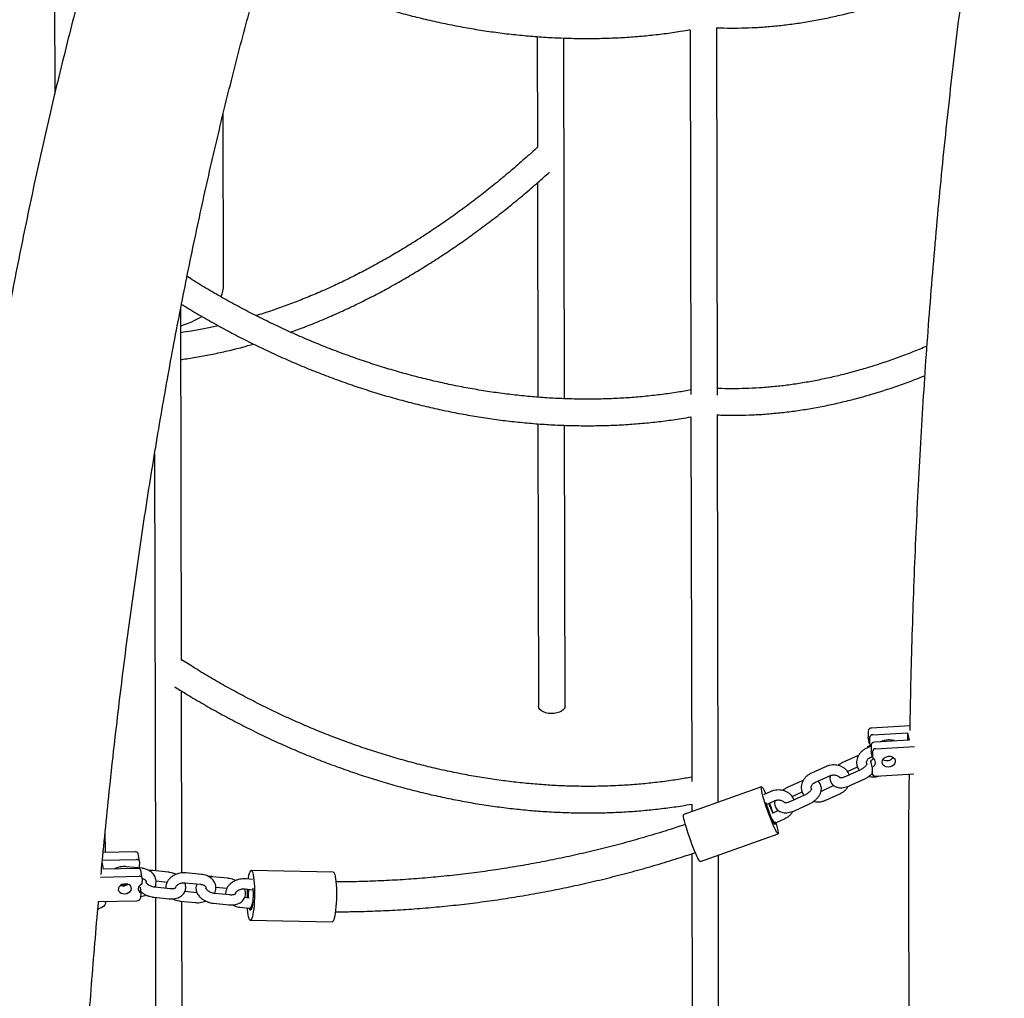
# Model space of a CAD drawing. Extents: x 0 to 2100, y 0 to 2970.
# Drawn here: x 1440 to 1510, y 666 to 735 of the extents above; entities that cross this region are included whole.
import ezdxf

# ---------------------------------------------------------------- set-up
doc = ezdxf.new("R2010")
doc.units = 0
doc.header["$LTSCALE"] = 100
doc.layers.get('0').update_dxf_attribs({"linetype": 'CONTINUOUS'})

msp = doc.modelspace()

# ---------------------------------------------------------------- linework, layer by layer
at = {"color": 7, "linetype": 'CONTINUOUS'}
for p, q in [((1442.24, 745.801), (1442.27, 730.002)), ((1487.354, 734.522), (1487.404, 708.648)), ((1489.286, 708.586), (1489.236, 734.685)), ((1476.497, 734.033), (1476.512, 726.163)), ((1478.428, 708.343), (1478.379, 733.926)), ((1454.248, 716.396), (1454.225, 728.592)), ((1476.517, 723.659), (1476.546, 708.455)), ((1451.259, 689.784), (1451.211, 714.796)), ((1487.407, 707.056), (1487.456, 681.182)), ((1489.341, 679.72), (1489.289, 707.218)), ((1476.549, 706.567), (1476.587, 686.531)), ((1478.47, 686.534), (1478.432, 706.46)), ((1449.348, 704.428), (1449.405, 674.857)), ((1451.287, 674.712), (1451.263, 687.609)), ((1499.983, 684.774), (1499.976, 684.335)), ((1502.933, 685.131), (1500.22, 684.981)), ((1500.315, 684.514), (1502.769, 684.651)), ((1502.769, 684.651), (1502.761, 684.111)), ((1502.769, 684.651), (1502.878, 684.118)), ((1500.072, 683.869), (1499.976, 684.335)), ((1500.079, 684.308), (1500.072, 683.869)), ((1502.878, 684.118), (1500.424, 683.981)), ((1500.884, 684.014), (1500.865, 684.006)), ((1500.186, 683.699), (1499.876, 683.559)), ((1499.966, 683.665), (1499.964, 683.599)), ((1499.978, 683.605), (1499.966, 683.665)), ((1500.188, 683.775), (1500.181, 683.336)), ((1500.276, 682.87), (1500.181, 683.336)), ((1500.283, 683.309), (1500.276, 682.87)), ((1500.52, 683.515), (1503.255, 683.667)), ((1499.176, 682.989), (1498.168, 682.533)), ((1499.293, 683.036), (1499.176, 682.989)), ((1500.166, 682.916), (1500.258, 682.957)), ((1500.17, 682.666), (1500.168, 682.522)), ((1500.265, 682.2), (1500.17, 682.666)), ((1496.958, 682.24), (1495.95, 681.785)), ((1499.395, 681.996), (1498.387, 681.541)), ((1498.508, 681.913), (1499.214, 682.231)), ((1500.229, 681.885), (1500.261, 681.726)), ((1500.265, 682.2), (1500.258, 681.761)), ((1495.25, 681.215), (1494.242, 680.76)), ((1495.368, 681.262), (1495.25, 681.215)), ((1496.24, 681.142), (1497.248, 681.597)), ((1498.678, 680.898), (1499.686, 681.353)), ((1500.489, 681.58), (1503.224, 681.732)), ((1492.413, 680.812), (1486.893, 678.849)), ((1493.032, 680.467), (1492.557, 680.252)), ((1494.583, 680.139), (1495.288, 680.458)), ((1496.68, 680.515), (1496.637, 680.498)), ((1497.535, 680.902), (1496.68, 680.515)), ((1492.765, 679.571), (1493.323, 679.823)), ((1495.47, 680.222), (1494.462, 679.767)), ((1496.971, 679.872), (1497.979, 680.328)), ((1487.459, 679.589), (1487.46, 679.051)), ((1493.609, 679.128), (1493.162, 678.926)), ((1494.752, 679.124), (1495.76, 679.579)), ((1493.368, 678.244), (1494.053, 678.554)), ((1445.855, 676.166), (1445.852, 677.727)), ((1493.29, 678.238), (1493.369, 678.27)), ((1488.075, 675.524), (1493.595, 677.486)), ((1445.644, 675.605), (1448.066, 675.658)), ((1447.978, 676.213), (1445.698, 676.163)), ((1448.282, 675.521), (1448.195, 676.076)), ((1487.465, 676.069), (1487.531, 641.484)), ((1489.414, 641.488), (1489.348, 675.976)), ((1445.715, 674.97), (1445.633, 675.493)), ((1448.166, 675.024), (1445.715, 674.97)), ((1448.446, 675.037), (1447.357, 675.149)), ((1448.185, 675.064), (1448.247, 675.096)), ((1448.283, 675.49), (1448.247, 675.096)), ((1448.471, 674.332), (1448.383, 674.887)), ((1450.307, 674.765), (1449.218, 674.876)), ((1462.02, 674.773), (1456.205, 674.877)), ((1445.523, 674.409), (1448.254, 674.469)), ((1448.472, 674.301), (1448.435, 673.907)), ((1452.687, 674.602), (1451.598, 674.714)), ((1454.547, 674.329), (1453.459, 674.441)), ((1456.295, 674.231), (1455.838, 674.278)), ((1447.311, 673.821), (1446.99, 673.854)), ((1447.112, 673.903), (1447.429, 673.91)), ((1448.318, 673.696), (1448.38, 673.305)), ((1450.455, 673.579), (1449.367, 673.691)), ((1449.407, 673.813), (1449.407, 673.687)), ((1449.451, 674.143), (1450.235, 674.062)), ((1451.526, 674.011), (1452.614, 673.9)), ((1453.691, 673.707), (1454.475, 673.627)), ((1455.766, 673.576), (1456.32, 673.519)), ((1502.84, 673.998), (1502.952, 615.142)), ((1448.38, 673.305), (1448.344, 672.911)), ((1449.295, 672.989), (1450.383, 672.877)), ((1449.408, 672.977), (1449.452, 650.083)), ((1452.316, 673.307), (1451.495, 673.391)), ((1454.696, 673.144), (1453.607, 673.256)), ((1456.058, 672.922), (1455.735, 672.955)), ((1445.364, 672.671), (1448.095, 672.732)), ((1445.862, 672.61), (1445.862, 672.682)), ((1451.155, 672.716), (1452.244, 672.604)), ((1451.334, 650.086), (1451.291, 672.702)), ((1453.535, 672.553), (1454.624, 672.442)), ((1455.396, 672.281), (1456.058, 672.213)), ((1456.111, 672.165), (1456.224, 672.157)), ((1456.142, 671.348), (1461.956, 671.244))]:
    msp.add_line(p, q, dxfattribs=at)
at = {"color": 7, "linetype": 'CONTINUOUS', "flags": 128}
for points in [[(1478.47, 686.534), (1478.466, 686.491), (1478.427, 686.38), (1478.347, 686.277), (1478.228, 686.186), (1478.076, 686.111), (1477.898, 686.055), (1477.704, 686.022), (1477.501, 686.013), (1477.299, 686.028), (1477.108, 686.067), (1476.937, 686.128), (1476.794, 686.207), (1476.684, 686.302), (1476.615, 686.407), (1476.587, 686.518), (1476.587, 686.531)], [(1500.072, 683.869), (1500.167, 683.813), (1500.189, 683.795)], [(1500.972, 682.574), (1500.994, 682.689), (1501.056, 682.796), (1501.152, 682.886), (1501.274, 682.95), (1501.41, 682.984), (1501.549, 682.983), (1501.678, 682.948), (1501.786, 682.882), (1501.863, 682.791), (1501.902, 682.683), (1501.9, 682.567), (1501.857, 682.455), (1501.777, 682.355), (1501.667, 682.277), (1501.537, 682.228), (1501.398, 682.212), (1501.262, 682.23), (1501.143, 682.281), (1501.049, 682.36), (1500.991, 682.461), (1500.972, 682.574)], [(1493.613, 677.529), (1493.601, 677.49), (1493.576, 677.49), (1493.537, 677.529), (1493.485, 677.606), (1493.423, 677.719), (1493.35, 677.866), (1493.269, 678.042), (1493.183, 678.245), (1493.091, 678.469), (1492.998, 678.708), (1492.905, 678.958), (1492.815, 679.213), (1492.729, 679.466), (1492.649, 679.711), (1492.577, 679.944), (1492.516, 680.158), (1492.466, 680.348), (1492.429, 680.51), (1492.405, 680.64), (1492.395, 680.735), (1492.4, 680.793), (1492.418, 680.813), (1492.451, 680.793), (1492.496, 680.735), (1492.553, 680.64), (1492.621, 680.51), (1492.698, 680.348), (1492.71, 680.321)], [(1493.37, 678.177), (1493.359, 678.151), (1493.333, 678.166), (1493.294, 678.221), (1493.243, 678.315), (1493.183, 678.442), (1493.115, 678.598), (1493.042, 678.777), (1492.968, 678.971), (1492.896, 679.173), (1492.828, 679.373), (1492.767, 679.564), (1492.724, 679.707)], [(1488.075, 675.524), (1488.055, 675.528), (1488.016, 675.567), (1487.965, 675.644), (1487.902, 675.757), (1487.83, 675.903), (1487.749, 676.08), (1487.662, 676.282), (1487.571, 676.506), (1487.478, 676.746), (1487.385, 676.996), (1487.294, 677.251), (1487.208, 677.504), (1487.128, 677.749), (1487.057, 677.982), (1486.996, 678.195), (1486.946, 678.385), (1486.908, 678.547), (1486.885, 678.678), (1486.875, 678.773), (1486.879, 678.831), (1486.893, 678.849)], [(1493.387, 678.324), (1493.387, 678.322), (1493.377, 678.277), (1493.35, 678.272), (1493.307, 678.306), (1493.25, 678.379), (1493.181, 678.488), (1493.103, 678.627), (1493.1, 678.632)], [(1493.366, 678.244), (1493.366, 678.243), (1493.37, 678.177)], [(1448.283, 675.49), (1448.282, 675.524), (1448.272, 675.556), (1448.253, 675.586), (1448.226, 675.611), (1448.193, 675.632), (1448.154, 675.647), (1448.111, 675.656), (1448.066, 675.658)], [(1455.993, 674.262), (1456.01, 674.37), (1456.044, 674.544), (1456.081, 674.685), (1456.12, 674.789), (1456.161, 674.853), (1456.202, 674.877), (1456.242, 674.86), (1456.28, 674.801), (1456.316, 674.703), (1456.349, 674.568), (1456.378, 674.398), (1456.402, 674.199), (1456.42, 673.974), (1456.433, 673.729), (1456.44, 673.469), (1456.44, 673.201), (1456.434, 672.931), (1456.422, 672.665), (1456.404, 672.41), (1456.381, 672.171), (1456.353, 671.954), (1456.321, 671.765), (1456.285, 671.607), (1456.247, 671.484), (1456.207, 671.4), (1456.166, 671.355), (1456.125, 671.352), (1456.086, 671.39), (1456.048, 671.469), (1456.014, 671.586), (1455.983, 671.739), (1455.957, 671.924), (1455.936, 672.137), (1455.929, 672.226)], [(1448.472, 674.301), (1448.47, 674.335), (1448.46, 674.367), (1448.441, 674.396), (1448.414, 674.422), (1448.381, 674.443), (1448.342, 674.458), (1448.299, 674.467), (1448.254, 674.469)], [(1462.02, 674.773), (1462.056, 674.755), (1462.095, 674.696), (1462.131, 674.598), (1462.164, 674.463), (1462.193, 674.294), (1462.216, 674.094), (1462.235, 673.869), (1462.248, 673.624), (1462.254, 673.364), (1462.255, 673.096), (1462.249, 672.826), (1462.237, 672.56), (1462.219, 672.305), (1462.196, 672.066), (1462.168, 671.85), (1462.136, 671.66), (1462.1, 671.502), (1462.062, 671.379), (1462.022, 671.295), (1461.981, 671.251), (1461.956, 671.244)], [(1447.708, 673.59), (1447.696, 673.692), (1447.644, 673.784), (1447.557, 673.858), (1447.441, 673.907), (1447.307, 673.927), (1447.168, 673.916), (1447.035, 673.876), (1446.92, 673.809), (1446.834, 673.721), (1446.784, 673.621), (1446.774, 673.518), (1446.806, 673.42), (1446.877, 673.336), (1446.98, 673.274), (1447.106, 673.239), (1447.244, 673.234), (1447.382, 673.26), (1447.507, 673.315), (1447.609, 673.393), (1447.677, 673.487), (1447.708, 673.59)], [(1448.435, 673.907), (1448.334, 673.849), (1448.253, 673.776), (1448.199, 673.691), (1448.174, 673.6), (1448.182, 673.511), (1448.221, 673.428), (1448.289, 673.358), (1448.38, 673.305)], [(1456.321, 673.633), (1456.328, 673.502), (1456.334, 673.296), (1456.332, 673.082), (1456.324, 672.87), (1456.31, 672.667), (1456.29, 672.483), (1456.266, 672.325), (1456.238, 672.199), (1456.207, 672.11), (1456.175, 672.062), (1456.142, 672.058), (1456.111, 672.096), (1456.083, 672.176), (1456.082, 672.179)], [(1445.862, 672.61), (1445.855, 672.547), (1445.809, 672.438), (1445.722, 672.336), (1445.597, 672.247), (1445.44, 672.175), (1445.334, 672.142)], [(1456.04, 672.257), (1456.062, 672.205), (1456.099, 672.168), (1456.139, 672.173), (1456.181, 672.222), (1456.224, 672.311), (1456.265, 672.438), (1456.303, 672.596), (1456.304, 672.602)]]:
    msp.add_lwpolyline(points, dxfattribs=at)
at = {"color": 7, "linetype": 'CONTINUOUS'}
for centre, radius, start, end in [((1452.296, 716.407), 1.953, 334.94369, 359.66391), ((1449.286, 719.877), 6.646, 286.86008, 300.99369), ((1500.217, 684.745), 0.235, 89.24517, 172.93076), ((1500.312, 684.279), 0.235, 89.24517, 172.93076), ((1500.421, 683.746), 0.235, 89.24517, 172.93076), ((1499.753, 684.084), 0.469, 296.93213, 327.02395), ((1500.517, 683.28), 0.235, 89.24517, 172.93076), ((1499.957, 683.084), 0.469, 296.93213, 327.02395), ((1500.141, 682.537), 0.36, 290.27508, 67.89306), ((1501.315, 683.206), 0.531, 237.45726, 325.65128), ((1500.457, 681.777), 0.199, 184.70111, 279.18256), ((1485.671, 676.194), 8.035, 20.06929, 25.43389), ((1474.935, 672.725), 19.335, 18.81107, 21.04537), ((1490.101, 677.174), 3.53, 5.77973, 18.30626), ((1448.009, 676.022), 0.194, 16.25329, 99.08746), ((1448.197, 674.833), 0.194, 16.25329, 99.08746), ((1447.112, 674.393), 0.606, 252.37199, 305.6112), ((1467.425, 672.91), 11.518, 176.76931, 179.86455), ((1461.554, 672.822), 5.576, 172.51021, 178.8921), ((1448.112, 672.971), 0.24, 265.92278, 345.41025)]:
    msp.add_arc(centre, radius, start, end, dxfattribs=at)
for points, knots in [([(1493.415, 816.579), (1493.025, 816.357), (1492.199, 815.887), (1490.953, 815.127), (1489.673, 814.307), (1488.404, 813.451), (1487.145, 812.559), (1485.897, 811.63), (1484.66, 810.665), (1483.435, 809.664), (1482.22, 808.627), (1481.017, 807.554), (1479.825, 806.445), (1478.645, 805.299), (1477.478, 804.119), (1476.322, 802.902), (1475.179, 801.65), (1474.048, 800.362), (1472.931, 799.039), (1471.826, 797.68), (1470.734, 796.287), (1469.656, 794.859), (1468.591, 793.396), (1467.539, 791.899), (1466.502, 790.368), (1465.478, 788.803), (1464.468, 787.204), (1463.473, 785.571), (1462.491, 783.906), (1461.524, 782.207), (1460.572, 780.475), (1459.634, 778.711), (1458.71, 776.914), (1457.801, 775.085), (1456.907, 773.224), (1456.027, 771.332), (1455.163, 769.408), (1454.313, 767.452), (1453.478, 765.466), (1452.659, 763.449), (1451.854, 761.401), (1451.064, 759.323), (1450.289, 757.215), (1449.53, 755.076), (1448.785, 752.908), (1448.056, 750.711), (1447.342, 748.484), (1446.643, 746.228), (1445.959, 743.943), (1445.291, 741.63), (1444.638, 739.288), (1444, 736.917), (1443.377, 734.519), (1442.77, 732.093), (1442.178, 729.639), (1441.602, 727.157), (1441.041, 724.649), (1440.495, 722.113), (1439.964, 719.551), (1439.45, 716.962), (1438.95, 714.347), (1438.466, 711.706), (1437.998, 709.038), (1437.545, 706.345), (1437.107, 703.627), (1436.685, 700.883), (1436.278, 698.114), (1435.887, 695.321), (1435.512, 692.503), (1435.152, 689.66), (1434.808, 686.794), (1434.479, 683.904), (1434.166, 680.99), (1433.869, 678.053), (1433.587, 675.092), (1433.32, 672.109), (1433.07, 669.103), (1432.835, 666.075), (1432.615, 663.024), (1432.412, 659.952), (1432.224, 656.858), (1432.051, 653.743), (1431.894, 650.606), (1431.753, 647.449), (1431.628, 644.271), (1431.518, 641.073), (1431.424, 637.855), (1431.345, 634.617), (1431.282, 631.359), (1431.235, 628.082), (1431.204, 624.786), (1431.187, 621.556), (1431.189, 619.415), (1431.19, 618.387)], [0, 0, 0, 0, 0.009534, 0.020155, 0.030797, 0.041461, 0.052147, 0.062857, 0.073591, 0.084348, 0.095129, 0.105934, 0.116761, 0.127612, 0.138484, 0.149377, 0.160291, 0.171224, 0.182175, 0.193143, 0.204128, 0.215127, 0.22614, 0.237166, 0.248203, 0.259251, 0.270309, 0.281374, 0.292448, 0.303528, 0.314613, 0.325704, 0.336799, 0.347897, 0.358998, 0.370101, 0.381206, 0.392312, 0.40342, 0.414527, 0.425634, 0.436741, 0.447848, 0.458953, 0.470058, 0.481161, 0.492262, 0.503362, 0.51446, 0.525556, 0.53665, 0.547743, 0.558833, 0.569921, 0.581007, 0.59209, 0.603172, 0.614251, 0.625328, 0.636403, 0.647476, 0.658547, 0.669615, 0.680681, 0.691745, 0.702807, 0.713867, 0.724925, 0.735981, 0.747035, 0.758088, 0.769138, 0.780186, 0.791233, 0.802278, 0.813321, 0.824362, 0.835402, 0.84644, 0.857477, 0.868512, 0.879546, 0.890578, 0.901609, 0.912638, 0.923666, 0.934693, 0.945718, 0.956742, 0.967765, 0.978787, 0.989807, 1, 1, 1, 1]), ([(1445.55, 674.598), (1445.578, 674.901), (1445.694, 676.166), (1445.913, 678.368), (1446.209, 681.205), (1446.52, 684.014), (1446.845, 686.799), (1447.185, 689.559), (1447.54, 692.292), (1447.91, 695), (1448.294, 697.682), (1448.692, 700.337), (1449.105, 702.965), (1449.532, 705.567), (1449.974, 708.141), (1450.429, 710.688), (1450.899, 713.207), (1451.383, 715.699), (1451.881, 718.162), (1452.393, 720.597), (1452.918, 723.003), (1453.458, 725.381), (1454.011, 727.729), (1454.578, 730.049), (1455.158, 732.339), (1455.752, 734.599), (1456.359, 736.829), (1456.979, 739.03), (1457.613, 741.2), (1458.259, 743.34), (1458.919, 745.449), (1459.591, 747.527), (1460.277, 749.575), (1460.974, 751.591), (1461.685, 753.576), (1462.407, 755.529), (1463.143, 757.451), (1463.89, 759.341), (1464.649, 761.199), (1465.421, 763.025), (1466.204, 764.819), (1466.999, 766.58), (1467.805, 768.309), (1468.623, 770.006), (1469.453, 771.67), (1470.294, 773.301), (1471.146, 774.899), (1472.008, 776.464), (1472.882, 777.996), (1473.767, 779.495), (1474.662, 780.961), (1475.568, 782.394), (1476.485, 783.793), (1477.411, 785.159), (1478.349, 786.492), (1479.296, 787.791), (1480.254, 789.057), (1481.221, 790.29), (1482.199, 791.489), (1483.187, 792.655), (1484.185, 793.788), (1485.192, 794.887), (1486.21, 795.953), (1487.238, 796.985), (1488.276, 797.984), (1489.323, 798.95), (1490.381, 799.883), (1491.449, 800.782), (1492.528, 801.647), (1493.617, 802.48), (1494.716, 803.278), (1495.825, 804.045), (1496.946, 804.774), (1497.749, 805.277), (1498.181, 805.528), (1498.233, 805.558)], [0, 0, 0, 0, 0.004405, 0.018396, 0.032384, 0.04637, 0.060354, 0.074335, 0.088314, 0.10229, 0.116264, 0.130235, 0.144204, 0.15817, 0.172133, 0.186093, 0.200051, 0.214006, 0.227957, 0.241906, 0.255852, 0.269796, 0.283736, 0.297673, 0.311607, 0.325538, 0.339466, 0.353391, 0.367314, 0.381233, 0.39515, 0.409064, 0.422975, 0.436884, 0.45079, 0.464694, 0.478597, 0.492497, 0.506396, 0.520294, 0.53419, 0.548087, 0.561983, 0.575879, 0.589776, 0.603674, 0.617573, 0.631476, 0.645381, 0.659291, 0.673205, 0.687126, 0.701053, 0.714989, 0.728934, 0.74289, 0.756858, 0.77084, 0.784837, 0.798852, 0.812886, 0.826941, 0.841019, 0.855122, 0.869253, 0.883414, 0.897607, 0.911834, 0.926097, 0.940398, 0.95474, 0.969123, 0.983549, 0.998019, 1, 1, 1, 1]), ([(1509.638, 756.648), (1509.539, 756.104), (1509.257, 754.548), (1508.816, 751.955), (1508.312, 748.872), (1507.832, 745.766), (1507.373, 742.638), (1506.936, 739.489), (1506.521, 736.319), (1506.128, 733.128), (1505.758, 729.916), (1505.409, 726.684), (1505.082, 723.431), (1504.778, 720.158), (1504.496, 716.866), (1504.235, 713.555), (1503.997, 710.224), (1503.781, 706.874), (1503.588, 703.505), (1503.416, 700.119), (1503.267, 696.714), (1503.139, 693.291), (1503.035, 689.85), (1502.964, 687.025), (1502.936, 685.342), (1502.928, 684.817)], [0, 0, 0, 0, 0.024467, 0.069962, 0.115455, 0.160946, 0.206436, 0.251925, 0.297411, 0.342896, 0.388378, 0.433859, 0.479337, 0.524813, 0.570287, 0.615758, 0.661227, 0.706694, 0.752158, 0.797619, 0.843078, 0.888535, 0.933988, 0.97944, 1, 1, 1, 1]), ([(1457.069, 739.325), (1457.153, 739.285), (1457.637, 739.05), (1458.528, 738.65), (1459.744, 738.125), (1460.968, 737.632), (1462.198, 737.167), (1463.434, 736.733), (1464.673, 736.328), (1465.917, 735.953), (1467.163, 735.609), (1468.41, 735.295), (1469.659, 735.013), (1470.907, 734.762), (1472.153, 734.542), (1473.398, 734.354), (1474.639, 734.198), (1475.877, 734.074), (1477.109, 733.982), (1478.335, 733.922), (1479.555, 733.894), (1480.766, 733.898), (1481.969, 733.934), (1483.162, 734.003), (1484.344, 734.104), (1485.514, 734.237), (1486.519, 734.377), (1487.127, 734.484), (1487.354, 734.524)], [0, 0, 0, 0, 0.008466, 0.048785, 0.089105, 0.129425, 0.169746, 0.210067, 0.250388, 0.29071, 0.331031, 0.371353, 0.411675, 0.451996, 0.492316, 0.532635, 0.572953, 0.61327, 0.653584, 0.693895, 0.734204, 0.774509, 0.814809, 0.855105, 0.895395, 0.93568, 0.975957, 1, 1, 1, 1]), ([(1489.236, 734.664), (1489.401, 734.656), (1489.894, 734.635), (1490.728, 734.635), (1491.736, 734.663), (1492.755, 734.726), (1493.782, 734.822), (1494.818, 734.952), (1495.861, 735.116), (1496.911, 735.313), (1497.967, 735.543), (1499.027, 735.806), (1500.092, 736.102), (1501.16, 736.431), (1502.23, 736.792), (1503.302, 737.186), (1504.375, 737.61), (1505.448, 738.068), (1506.269, 738.436), (1506.732, 738.662), (1506.839, 738.714)], [0, 0, 0, 0, 0.029704, 0.089046, 0.148427, 0.207844, 0.267294, 0.326775, 0.386282, 0.445813, 0.505365, 0.564934, 0.624519, 0.684116, 0.743723, 0.803339, 0.86296, 0.922586, 0.982215, 1, 1, 1, 1]), ([(1476.512, 726.182), (1476.447, 726.122), (1476.068, 725.772), (1475.365, 725.148), (1474.401, 724.318), (1473.426, 723.514), (1472.441, 722.735), (1471.447, 721.981), (1470.445, 721.253), (1469.436, 720.551), (1468.42, 719.877), (1467.399, 719.231), (1466.373, 718.613), (1465.342, 718.023), (1464.309, 717.463), (1463.273, 716.932), (1462.236, 716.431), (1461.198, 715.96), (1460.16, 715.52), (1459.123, 715.111), (1458.088, 714.734), (1457.229, 714.442), (1456.717, 714.288), (1456.548, 714.237)], [0, 0, 0, 0, 0.010469, 0.061257, 0.112043, 0.162825, 0.213603, 0.264378, 0.315149, 0.365915, 0.416678, 0.467437, 0.518193, 0.568945, 0.619694, 0.67044, 0.721184, 0.771927, 0.82267, 0.873412, 0.924156, 0.974902, 1, 1, 1, 1]), ([(1458.994, 713.065), (1459.281, 713.168), (1459.925, 713.401), (1460.928, 713.801), (1462.001, 714.256), (1463.073, 714.744), (1464.143, 715.262), (1465.211, 715.81), (1466.275, 716.388), (1467.335, 716.995), (1468.391, 717.631), (1469.44, 718.295), (1470.483, 718.987), (1471.519, 719.707), (1472.547, 720.453), (1473.566, 721.225), (1474.575, 722.023), (1475.574, 722.846), (1476.507, 723.643), (1477.1, 724.176), (1477.369, 724.418)], [0, 0, 0, 0, 0.0455602, 0.102277, 0.1589981, 0.215722, 0.2724474, 0.3291732, 0.3858983, 0.442622, 0.4993438, 0.5560631, 0.6127797, 0.6694932, 0.7262035, 0.7829104, 0.839614, 0.8963142, 0.9530111, 1, 1, 1, 1]), ([(1487.403, 708.968), (1487.095, 708.912), (1486.417, 708.791), (1485.355, 708.642), (1484.219, 708.512), (1483.072, 708.414), (1481.914, 708.348), (1480.745, 708.313), (1479.568, 708.31), (1478.382, 708.339), (1477.189, 708.4), (1475.989, 708.492), (1474.785, 708.616), (1473.576, 708.771), (1472.363, 708.958), (1471.148, 709.176), (1469.931, 709.425), (1468.713, 709.705), (1467.496, 710.016), (1466.281, 710.357), (1465.067, 710.728), (1463.857, 711.129), (1462.651, 711.56), (1461.45, 712.019), (1460.256, 712.508), (1459.068, 713.025), (1457.888, 713.571), (1456.718, 714.144), (1455.557, 714.744), (1454.407, 715.371), (1453.269, 716.025), (1452.351, 716.575), (1451.817, 716.914), (1451.653, 717.019)], [0, 0, 0, 0, 0.027663, 0.06073, 0.093789, 0.126842, 0.159889, 0.192931, 0.225968, 0.259001, 0.292031, 0.325057, 0.358081, 0.391102, 0.424122, 0.45714, 0.490157, 0.523173, 0.556188, 0.589203, 0.622218, 0.655232, 0.688246, 0.72126, 0.754274, 0.787288, 0.820303, 0.853317, 0.886332, 0.919347, 0.952362, 0.985377, 1, 1, 1, 1]), ([(1451.259, 715.045), (1451.335, 714.997), (1451.791, 714.712), (1452.639, 714.214), (1453.805, 713.552), (1454.983, 712.918), (1456.173, 712.312), (1457.372, 711.733), (1458.58, 711.182), (1459.797, 710.659), (1461.02, 710.166), (1462.25, 709.701), (1463.486, 709.266), (1464.726, 708.861), (1465.969, 708.487), (1467.215, 708.143), (1468.463, 707.829), (1469.711, 707.547), (1470.959, 707.296), (1472.206, 707.076), (1473.45, 706.888), (1474.692, 706.732), (1475.929, 706.608), (1477.161, 706.516), (1478.387, 706.455), (1479.607, 706.427), (1480.818, 706.432), (1482.021, 706.468), (1483.214, 706.537), (1484.396, 706.637), (1485.567, 706.771), (1486.571, 706.91), (1487.179, 707.018), (1487.407, 707.058)], [0, 0, 0, 0, 0.006705, 0.040269, 0.073834, 0.107399, 0.140965, 0.17453, 0.208097, 0.241663, 0.275231, 0.308798, 0.342366, 0.375934, 0.409503, 0.443072, 0.47664, 0.510209, 0.543777, 0.577344, 0.61091, 0.644476, 0.67804, 0.711602, 0.745162, 0.77872, 0.812274, 0.845825, 0.879372, 0.912915, 0.946452, 0.979984, 1, 1, 1, 1]), ([(1453.871, 713.522), (1453.57, 713.456), (1452.931, 713.315), (1452.045, 713.151), (1451.463, 713.066), (1451.214, 713.029)], [0, 0, 0, 0, 0.337066, 0.716195, 1, 1, 1, 1]), ([(1451.218, 711.128), (1451.269, 711.134), (1451.666, 711.183), (1452.415, 711.307), (1453.464, 711.502), (1454.52, 711.734), (1455.489, 711.971), (1456.107, 712.147), (1456.371, 712.221)], [0, 0, 0, 0, 0.030343, 0.234673, 0.439085, 0.643568, 0.848112, 1, 1, 1, 1]), ([(1504.133, 712.07), (1503.975, 712.002), (1503.472, 711.787), (1502.623, 711.456), (1501.588, 711.077), (1500.555, 710.731), (1499.526, 710.417), (1498.501, 710.135), (1497.482, 709.885), (1496.468, 709.667), (1495.461, 709.482), (1494.461, 709.329), (1493.469, 709.21), (1492.486, 709.123), (1491.513, 709.069), (1490.551, 709.05), (1489.808, 709.054), (1489.39, 709.075), (1489.285, 709.081)], [0, 0, 0, 0, 0.030811, 0.098338, 0.165867, 0.233398, 0.300935, 0.36848, 0.436034, 0.503601, 0.571185, 0.638787, 0.706413, 0.774066, 0.84175, 0.90947, 0.97723, 1, 1, 1, 1]), ([(1489.289, 707.197), (1489.453, 707.19), (1489.946, 707.168), (1490.78, 707.169), (1491.788, 707.196), (1492.807, 707.259), (1493.834, 707.356), (1494.87, 707.486), (1495.914, 707.649), (1496.963, 707.846), (1498.019, 708.077), (1499.08, 708.34), (1500.144, 708.636), (1501.212, 708.965), (1502.283, 709.327), (1503.207, 709.663), (1503.775, 709.89), (1503.985, 709.974)], [0, 0, 0, 0, 0.03543, 0.106212, 0.17704, 0.247911, 0.318822, 0.389769, 0.460748, 0.531755, 0.602787, 0.67384, 0.744911, 0.815997, 0.887095, 0.958203, 1, 1, 1, 1]), ([(1487.455, 681.501), (1487.147, 681.446), (1486.47, 681.325), (1485.407, 681.175), (1484.272, 681.045), (1483.124, 680.948), (1481.966, 680.881), (1480.797, 680.847), (1479.62, 680.844), (1478.434, 680.873), (1477.241, 680.934), (1476.042, 681.026), (1474.837, 681.15), (1473.628, 681.305), (1472.415, 681.492), (1471.2, 681.71), (1469.983, 681.959), (1468.766, 682.239), (1467.549, 682.549), (1466.333, 682.89), (1465.119, 683.262), (1463.909, 683.663), (1462.703, 684.093), (1461.502, 684.553), (1460.308, 685.042), (1459.12, 685.559), (1457.941, 686.105), (1456.77, 686.678), (1455.609, 687.278), (1454.459, 687.905), (1453.321, 688.558), (1452.253, 689.2), (1451.571, 689.636), (1451.258, 689.835)], [0, 0, 0, 0, 0.027301, 0.059935, 0.092561, 0.125182, 0.157796, 0.190405, 0.22301, 0.255611, 0.288208, 0.320802, 0.353393, 0.385982, 0.41857, 0.451156, 0.48374, 0.516324, 0.548907, 0.58149, 0.614072, 0.646654, 0.679236, 0.711818, 0.7444, 0.776982, 0.809564, 0.842146, 0.874729, 0.907311, 0.939894, 0.972477, 1, 1, 1, 1]), ([(1450.766, 687.919), (1451.023, 687.757), (1451.66, 687.357), (1452.691, 686.747), (1453.857, 686.086), (1455.036, 685.452), (1456.225, 684.846), (1457.424, 684.267), (1458.632, 683.716), (1459.849, 683.193), (1461.072, 682.699), (1462.303, 682.235), (1463.538, 681.8), (1464.778, 681.395), (1466.021, 681.021), (1467.267, 680.676), (1468.515, 680.363), (1469.763, 680.081), (1471.011, 679.829), (1472.258, 679.61), (1473.502, 679.422), (1474.744, 679.266), (1475.981, 679.141), (1477.213, 679.049), (1478.44, 678.989), (1479.659, 678.961), (1480.87, 678.965), (1482.073, 679.002), (1483.266, 679.071), (1484.448, 679.171), (1485.619, 679.305), (1486.623, 679.444), (1487.231, 679.551), (1487.459, 679.592)], [0, 0, 0, 0, 0.022394, 0.055428, 0.088463, 0.121498, 0.154533, 0.187568, 0.220605, 0.253641, 0.286678, 0.319716, 0.352753, 0.385791, 0.41883, 0.451868, 0.484906, 0.517945, 0.550982, 0.58402, 0.617056, 0.650091, 0.683125, 0.716157, 0.749187, 0.782215, 0.815239, 0.848261, 0.881278, 0.91429, 0.947298, 0.9803, 1, 1, 1, 1]), ([(1501.905, 684.064), (1501.869, 684.077), (1501.768, 684.114), (1501.588, 684.14), (1501.374, 684.143), (1501.16, 684.112), (1500.996, 684.063), (1500.907, 684.024), (1500.884, 684.014)], [0, 0, 0, 0, 0.114032, 0.315472, 0.51848, 0.7226, 0.927571, 1, 1, 1, 1]), ([(1499.876, 683.559), (1499.838, 683.541), (1499.736, 683.491), (1499.583, 683.386), (1499.429, 683.241), (1499.305, 683.074), (1499.216, 682.891), (1499.164, 682.699), (1499.152, 682.506), (1499.177, 682.317), (1499.242, 682.14), (1499.301, 682.025), (1499.344, 681.976), (1499.346, 681.974)], [0, 0, 0, 0, 0.061838, 0.168425, 0.275321, 0.381935, 0.487726, 0.592154, 0.69492, 0.796131, 0.896278, 0.995947, 1, 1, 1, 1]), ([(1498.168, 682.533), (1498.134, 682.517), (1498.035, 682.47), (1497.919, 682.403), (1497.847, 682.347), (1497.83, 682.334)], [0, 0, 0, 0, 0.2935555, 0.834013, 1, 1, 1, 1]), ([(1499.881, 682.456), (1499.878, 682.462), (1499.862, 682.495), (1499.861, 682.555), (1499.878, 682.641), (1499.925, 682.73), (1500.003, 682.816), (1500.09, 682.879), (1500.148, 682.907), (1500.166, 682.916)], [0, 0, 0, 0, 0.045942, 0.253216, 0.427053, 0.588533, 0.760346, 0.926492, 1, 1, 1, 1]), ([(1498.64, 681.655), (1498.63, 681.686), (1498.602, 681.775), (1498.517, 681.91), (1498.393, 682.053), (1498.24, 682.173), (1498.064, 682.267), (1497.87, 682.332), (1497.663, 682.367), (1497.448, 682.369), (1497.234, 682.338), (1497.071, 682.289), (1496.981, 682.251), (1496.958, 682.24)], [0, 0, 0, 0, 0.050441, 0.148577, 0.246917, 0.3461, 0.446495, 0.548154, 0.650889, 0.754423, 0.858525, 0.963061, 1, 1, 1, 1]), ([(1499.882, 682.456), (1499.882, 682.457), (1499.881, 682.461), (1499.879, 682.436), (1499.856, 682.381), (1499.807, 682.305), (1499.732, 682.22), (1499.632, 682.134), (1499.517, 682.056), (1499.435, 682.016), (1499.395, 681.996)], [0, 0, 0, 0, 0.047693, 0.174841, 0.306483, 0.439275, 0.576466, 0.718754, 0.86473, 1, 1, 1, 1]), ([(1495.95, 681.785), (1495.912, 681.767), (1495.81, 681.717), (1495.657, 681.612), (1495.503, 681.467), (1495.379, 681.3), (1495.29, 681.117), (1495.238, 680.926), (1495.226, 680.732), (1495.251, 680.543), (1495.316, 680.367), (1495.375, 680.251), (1495.418, 680.202), (1495.42, 680.2)], [0, 0, 0, 0, 0.061838, 0.168425, 0.275321, 0.381935, 0.487726, 0.592154, 0.69492, 0.796131, 0.896278, 0.995947, 1, 1, 1, 1]), ([(1495.76, 679.579), (1495.795, 679.596), (1495.894, 679.643), (1496.05, 679.737), (1496.22, 679.866), (1496.37, 680.013), (1496.496, 680.174), (1496.589, 680.34), (1496.645, 680.506), (1496.667, 680.664), (1496.655, 680.815), (1496.61, 680.96), (1496.531, 681.089), (1496.454, 681.174), (1496.402, 681.205), (1496.394, 681.211)], [0, 0, 0, 0, 0.04936, 0.140235, 0.231554, 0.323793, 0.417689, 0.513749, 0.598475, 0.678404, 0.754493, 0.828491, 0.907498, 0.984105, 1, 1, 1, 1]), ([(1495.955, 680.682), (1495.952, 680.688), (1495.936, 680.722), (1495.935, 680.781), (1495.952, 680.867), (1496, 680.956), (1496.077, 681.042), (1496.164, 681.105), (1496.223, 681.133), (1496.24, 681.142)], [0, 0, 0, 0, 0.045942, 0.253216, 0.427053, 0.588533, 0.760346, 0.926492, 1, 1, 1, 1]), ([(1497.248, 681.597), (1497.268, 681.605), (1497.328, 681.631), (1497.439, 681.657), (1497.574, 681.664), (1497.701, 681.646), (1497.811, 681.605), (1497.894, 681.548), (1497.941, 681.501), (1497.953, 681.473), (1497.955, 681.468)], [0, 0, 0, 0, 0.069166, 0.217422, 0.36563, 0.513267, 0.660776, 0.809688, 0.963624, 1, 1, 1, 1]), ([(1497.292, 681.614), (1497.29, 681.611), (1497.272, 681.556), (1497.264, 681.449), (1497.273, 681.298), (1497.318, 681.153), (1497.397, 681.023), (1497.505, 680.914), (1497.634, 680.833), (1497.781, 680.778), (1497.946, 680.749), (1498.128, 680.748), (1498.323, 680.776), (1498.509, 680.826), (1498.626, 680.876), (1498.678, 680.898)], [0, 0, 0, 0, 0.006321, 0.088536, 0.1668, 0.242913, 0.324179, 0.402976, 0.481304, 0.561991, 0.647173, 0.737427, 0.831122, 0.925464, 1, 1, 1, 1]), ([(1498.387, 681.541), (1498.365, 681.531), (1498.301, 681.504), (1498.196, 681.472), (1498.086, 681.455), (1498.002, 681.455), (1497.953, 681.468), (1497.95, 681.47), (1497.949, 681.471)], [0, 0, 0, 0, 0.098662, 0.290782, 0.478581, 0.660247, 0.837645, 1, 1, 1, 1]), ([(1499.686, 681.353), (1499.721, 681.37), (1499.82, 681.416), (1499.975, 681.511), (1500.134, 681.629), (1500.219, 681.716), (1500.256, 681.754)], [0, 0, 0, 0, 0.163298, 0.463942, 0.766055, 1, 1, 1, 1]), ([(1500.024, 681.553), (1500.08, 681.542), (1500.204, 681.517), (1500.406, 681.519), (1500.596, 681.542), (1500.71, 681.58), (1500.755, 681.595)], [0, 0, 0, 0, 0.2320419, 0.5199923, 0.8095212, 1, 1, 1, 1]), ([(1502.881, 681.713), (1502.872, 680.95), (1502.848, 679.024), (1502.838, 676.451), (1502.839, 674.637), (1502.84, 673.998)], [0, 0, 0, 0, 0.298113, 0.752639, 1, 1, 1, 1]), ([(1494.714, 679.881), (1494.705, 679.912), (1494.676, 680.001), (1494.591, 680.136), (1494.467, 680.279), (1494.314, 680.399), (1494.138, 680.493), (1493.944, 680.559), (1493.737, 680.593), (1493.523, 680.595), (1493.308, 680.564), (1493.145, 680.515), (1493.055, 680.477), (1493.032, 680.467)], [0, 0, 0, 0, 0.050441, 0.148577, 0.246917, 0.3461, 0.446495, 0.548154, 0.650889, 0.754423, 0.858525, 0.963061, 1, 1, 1, 1]), ([(1494.242, 680.76), (1494.208, 680.743), (1494.109, 680.696), (1493.993, 680.63), (1493.921, 680.573), (1493.904, 680.56)], [0, 0, 0, 0, 0.293556, 0.834013, 1, 1, 1, 1]), ([(1495.956, 680.683), (1495.956, 680.683), (1495.955, 680.687), (1495.953, 680.662), (1495.93, 680.607), (1495.881, 680.531), (1495.806, 680.447), (1495.706, 680.361), (1495.591, 680.282), (1495.509, 680.242), (1495.47, 680.222)], [0, 0, 0, 0, 0.047693, 0.174841, 0.306483, 0.439275, 0.576466, 0.718754, 0.86473, 1, 1, 1, 1]), ([(1497.979, 680.328), (1498.016, 680.346), (1498.119, 680.396), (1498.272, 680.5), (1498.423, 680.646), (1498.521, 680.766), (1498.555, 680.839), (1498.561, 680.851)], [0, 0, 0, 0, 0.153736, 0.418722, 0.684474, 0.949526, 1, 1, 1, 1]), ([(1493.323, 679.823), (1493.342, 679.831), (1493.402, 679.857), (1493.513, 679.883), (1493.649, 679.89), (1493.776, 679.872), (1493.885, 679.831), (1493.969, 679.774), (1494.015, 679.727), (1494.027, 679.699), (1494.03, 679.694)], [0, 0, 0, 0, 0.069166, 0.217422, 0.36563, 0.513267, 0.660776, 0.809688, 0.963624, 1, 1, 1, 1]), ([(1493.366, 679.841), (1493.365, 679.837), (1493.346, 679.782), (1493.338, 679.675), (1493.347, 679.524), (1493.393, 679.379), (1493.471, 679.249), (1493.579, 679.14), (1493.708, 679.059), (1493.855, 679.004), (1494.02, 678.975), (1494.203, 678.974), (1494.397, 679.002), (1494.583, 679.053), (1494.7, 679.102), (1494.752, 679.124)], [0, 0, 0, 0, 0.006321, 0.088536, 0.1668, 0.242913, 0.324179, 0.402976, 0.481304, 0.561991, 0.647173, 0.737427, 0.831122, 0.925464, 1, 1, 1, 1]), ([(1494.462, 679.767), (1494.44, 679.758), (1494.375, 679.73), (1494.27, 679.698), (1494.16, 679.681), (1494.076, 679.681), (1494.027, 679.694), (1494.024, 679.696), (1494.023, 679.697)], [0, 0, 0, 0, 0.098662, 0.290782, 0.478581, 0.660247, 0.837645, 1, 1, 1, 1]), ([(1496.099, 679.779), (1496.154, 679.768), (1496.279, 679.744), (1496.48, 679.744), (1496.694, 679.775), (1496.858, 679.824), (1496.947, 679.862), (1496.971, 679.872)], [0, 0, 0, 0, 0.1928873, 0.4322491, 0.6729231, 0.9146003, 1, 1, 1, 1]), ([(1494.053, 678.554), (1494.09, 678.572), (1494.193, 678.622), (1494.346, 678.726), (1494.498, 678.873), (1494.595, 678.992), (1494.63, 679.065), (1494.635, 679.077)], [0, 0, 0, 0, 0.153736, 0.418722, 0.684474, 0.949526, 1, 1, 1, 1]), ([(1487.01, 678.148), (1486.653, 678.029), (1485.802, 677.747), (1484.445, 677.334), (1482.941, 676.904), (1481.429, 676.505), (1479.908, 676.135), (1478.38, 675.795), (1476.845, 675.485), (1475.305, 675.205), (1473.761, 674.956), (1472.212, 674.737), (1470.661, 674.548), (1469.108, 674.391), (1467.554, 674.264), (1465.999, 674.167), (1464.445, 674.103), (1463.184, 674.071), (1462.443, 674.071), (1462.218, 674.071)], [0, 0, 0, 0, 0.044737, 0.106626, 0.168515, 0.230403, 0.292291, 0.354179, 0.416067, 0.477955, 0.539842, 0.60173, 0.663617, 0.725504, 0.787392, 0.849279, 0.911166, 0.973053, 1, 1, 1, 1]), ([(1462.179, 671.953), (1462.529, 671.954), (1463.405, 671.957), (1464.809, 671.996), (1466.391, 672.067), (1467.973, 672.171), (1469.554, 672.305), (1471.134, 672.471), (1472.712, 672.667), (1474.287, 672.894), (1475.858, 673.152), (1477.424, 673.44), (1478.984, 673.759), (1480.538, 674.108), (1482.084, 674.487), (1483.623, 674.895), (1485.152, 675.335), (1486.518, 675.752), (1487.37, 676.036), (1487.72, 676.152)], [0, 0, 0, 0, 0.04066, 0.1017777, 0.1628958, 0.2240143, 0.2851331, 0.3462521, 0.4073714, 0.4684908, 0.5296105, 0.5907304, 0.6518504, 0.7129706, 0.7740909, 0.8352113, 0.8963319, 0.9574525, 1, 1, 1, 1]), ([(1447.357, 675.149), (1447.317, 675.152), (1447.205, 675.161), (1447.019, 675.151), (1446.806, 675.109), (1446.634, 675.055), (1446.542, 675.004), (1446.512, 674.988)], [0, 0, 0, 0, 0.1399346, 0.385615, 0.6320705, 0.8796656, 1, 1, 1, 1]), ([(1449.36, 673.692), (1449.361, 673.692), (1449.396, 673.747), (1449.432, 673.87), (1449.464, 674.052), (1449.451, 674.232), (1449.402, 674.402), (1449.32, 674.559), (1449.207, 674.699), (1449.065, 674.819), (1448.899, 674.917), (1448.711, 674.99), (1448.556, 675.025), (1448.466, 675.035), (1448.446, 675.037)], [0, 0, 0, 0, 0.000718, 0.101742, 0.199942, 0.295535, 0.389474, 0.482782, 0.576697, 0.672265, 0.76997, 0.869652, 0.97073, 1, 1, 1, 1]), ([(1449.218, 674.876), (1449.179, 674.88), (1449.09, 674.888), (1449.003, 674.882), (1448.955, 674.878)], [0, 0, 0, 0, 0.4419833, 1, 1, 1, 1]), ([(1448.48, 674.314), (1448.504, 674.308), (1448.568, 674.292), (1448.645, 674.249), (1448.708, 674.196), (1448.74, 674.146), (1448.753, 674.109), (1448.749, 674.079), (1448.747, 674.066)], [0, 0, 0, 0, 0.106104, 0.278852, 0.452703, 0.633161, 0.833548, 1, 1, 1, 1]), ([(1451.598, 674.714), (1451.557, 674.717), (1451.446, 674.726), (1451.26, 674.715), (1451.046, 674.675), (1450.841, 674.604), (1450.651, 674.505), (1450.482, 674.38), (1450.342, 674.231), (1450.235, 674.064), (1450.168, 673.885), (1450.139, 673.731), (1450.148, 673.64), (1450.151, 673.611)], [0, 0, 0, 0, 0.056639, 0.15608, 0.255834, 0.356049, 0.456825, 0.558116, 0.659398, 0.75971, 0.857929, 0.953403, 1, 1, 1, 1]), ([(1450.864, 674.607), (1450.857, 674.61), (1450.789, 674.648), (1450.644, 674.697), (1450.463, 674.745), (1450.35, 674.759), (1450.307, 674.765)], [0, 0, 0, 0, 0.039383, 0.408106, 0.777458, 1, 1, 1, 1]), ([(1453.601, 673.256), (1453.601, 673.257), (1453.636, 673.312), (1453.673, 673.434), (1453.704, 673.616), (1453.691, 673.796), (1453.643, 673.967), (1453.56, 674.124), (1453.447, 674.263), (1453.306, 674.384), (1453.139, 674.482), (1452.952, 674.554), (1452.797, 674.589), (1452.707, 674.6), (1452.687, 674.602)], [0, 0, 0, 0, 0.000718, 0.101742, 0.199942, 0.295535, 0.389474, 0.482782, 0.576697, 0.672265, 0.76997, 0.869652, 0.97073, 1, 1, 1, 1]), ([(1453.459, 674.441), (1453.419, 674.444), (1453.33, 674.452), (1453.243, 674.446), (1453.195, 674.443)], [0, 0, 0, 0, 0.441983, 1, 1, 1, 1]), ([(1455.838, 674.278), (1455.798, 674.281), (1455.686, 674.29), (1455.5, 674.28), (1455.286, 674.239), (1455.081, 674.169), (1454.891, 674.07), (1454.723, 673.945), (1454.582, 673.796), (1454.475, 673.629), (1454.408, 673.45), (1454.38, 673.295), (1454.388, 673.205), (1454.391, 673.175)], [0, 0, 0, 0, 0.056639, 0.15608, 0.255834, 0.356049, 0.456825, 0.558116, 0.659398, 0.75971, 0.857929, 0.953403, 1, 1, 1, 1]), ([(1455.104, 674.171), (1455.098, 674.175), (1455.029, 674.212), (1454.884, 674.262), (1454.703, 674.31), (1454.59, 674.324), (1454.547, 674.329)], [0, 0, 0, 0, 0.039383, 0.408106, 0.777458, 1, 1, 1, 1]), ([(1449.367, 673.691), (1449.344, 673.694), (1449.277, 673.702), (1449.161, 673.732), (1449.032, 673.784), (1448.919, 673.85), (1448.833, 673.922), (1448.776, 673.99), (1448.75, 674.044), (1448.748, 674.059), (1448.747, 674.066)], [0, 0, 0, 0, 0.068219, 0.20523, 0.342691, 0.478849, 0.612471, 0.743554, 0.874555, 1, 1, 1, 1]), ([(1450.383, 672.877), (1450.423, 672.874), (1450.533, 672.865), (1450.714, 672.873), (1450.917, 672.912), (1451.098, 672.981), (1451.252, 673.074), (1451.374, 673.186), (1451.471, 673.319), (1451.537, 673.471), (1451.566, 673.635), (1451.556, 673.799), (1451.528, 673.926), (1451.493, 673.994), (1451.484, 674.013)], [0, 0, 0, 0, 0.05473, 0.154363, 0.25531, 0.35718, 0.446888, 0.533386, 0.617371, 0.707612, 0.795022, 0.881077, 0.967606, 1, 1, 1, 1]), ([(1450.853, 673.674), (1450.853, 673.672), (1450.852, 673.668), (1450.828, 673.643), (1450.774, 673.612), (1450.688, 673.586), (1450.578, 673.571), (1450.496, 673.577), (1450.455, 673.579)], [0, 0, 0, 0, 0.189497, 0.35575, 0.512652, 0.678274, 0.844213, 1, 1, 1, 1]), ([(1450.853, 673.674), (1450.853, 673.683), (1450.853, 673.705), (1450.875, 673.756), (1450.924, 673.823), (1451.005, 673.891), (1451.114, 673.952), (1451.242, 673.995), (1451.377, 674.016), (1451.472, 674.017), (1451.52, 674.012), (1451.526, 674.011)], [0, 0, 0, 0, 0.089139, 0.22049, 0.343677, 0.474495, 0.60319, 0.731839, 0.860885, 0.983119, 1, 1, 1, 1]), ([(1452.347, 673.927), (1452.334, 673.9), (1452.298, 673.823), (1452.278, 673.683), (1452.284, 673.519), (1452.327, 673.358), (1452.401, 673.203), (1452.508, 673.055), (1452.645, 672.919), (1452.81, 672.798), (1452.996, 672.697), (1453.197, 672.619), (1453.379, 672.573), (1453.492, 672.559), (1453.535, 672.553)], [0, 0, 0, 0, 0.046703, 0.131086, 0.214162, 0.297694, 0.383461, 0.472459, 0.564538, 0.658572, 0.753231, 0.847951, 0.942832, 1, 1, 1, 1]), ([(1452.614, 673.9), (1452.635, 673.897), (1452.699, 673.889), (1452.794, 673.861), (1452.886, 673.814), (1452.948, 673.761), (1452.981, 673.71), (1452.994, 673.673), (1452.989, 673.644), (1452.988, 673.631)], [0, 0, 0, 0, 0.0735434, 0.2242454, 0.3741621, 0.5250366, 0.681644, 0.8555474, 1, 1, 1, 1]), ([(1453.607, 673.256), (1453.585, 673.258), (1453.517, 673.267), (1453.402, 673.296), (1453.272, 673.348), (1453.16, 673.414), (1453.073, 673.487), (1453.017, 673.555), (1452.991, 673.608), (1452.989, 673.623), (1452.988, 673.631)], [0, 0, 0, 0, 0.068219, 0.20523, 0.342691, 0.478849, 0.612471, 0.743554, 0.874555, 1, 1, 1, 1]), ([(1454.624, 672.442), (1454.663, 672.438), (1454.774, 672.429), (1454.954, 672.438), (1455.158, 672.477), (1455.339, 672.545), (1455.492, 672.639), (1455.615, 672.75), (1455.712, 672.883), (1455.777, 673.035), (1455.806, 673.199), (1455.797, 673.363), (1455.768, 673.491), (1455.733, 673.559), (1455.724, 673.578)], [0, 0, 0, 0, 0.05473, 0.154363, 0.25531, 0.35718, 0.446888, 0.533386, 0.617371, 0.707612, 0.795022, 0.881077, 0.967606, 1, 1, 1, 1]), ([(1455.095, 673.252), (1455.095, 673.257), (1455.095, 673.275), (1455.115, 673.321), (1455.164, 673.387), (1455.245, 673.456), (1455.354, 673.516), (1455.482, 673.559), (1455.617, 673.581), (1455.713, 673.581), (1455.76, 673.576), (1455.766, 673.576)], [0, 0, 0, 0, 0.048647, 0.185838, 0.314501, 0.451134, 0.58555, 0.719918, 0.854701, 0.982368, 1, 1, 1, 1]), ([(1448.356, 673.046), (1448.423, 673.056), (1448.555, 673.077), (1448.677, 673.124), (1448.738, 673.147)], [0, 0, 0, 0, 0.5060697, 1, 1, 1, 1]), ([(1448.365, 673.401), (1448.379, 673.387), (1448.439, 673.325), (1448.571, 673.234), (1448.755, 673.132), (1448.956, 673.055), (1449.139, 673.009), (1449.252, 672.994), (1449.295, 672.989)], [0, 0, 0, 0, 0.0622686, 0.2647636, 0.4686048, 0.6725754, 0.8768942, 1, 1, 1, 1]), ([(1450.647, 672.875), (1450.666, 672.864), (1450.74, 672.818), (1450.891, 672.765), (1451.045, 672.729), (1451.135, 672.718), (1451.155, 672.716)], [0, 0, 0, 0, 0.128831, 0.506347, 0.889148, 1, 1, 1, 1]), ([(1452.358, 673.305), (1452.35, 673.305), (1452.336, 673.304), (1452.322, 673.306), (1452.316, 673.307)], [0, 0, 0, 0, 0.579906, 1, 1, 1, 1]), ([(1455.095, 673.252), (1455.095, 673.251), (1455.098, 673.239), (1455.093, 673.242), (1455.093, 673.233), (1455.068, 673.208), (1455.014, 673.176), (1454.929, 673.15), (1454.819, 673.136), (1454.736, 673.141), (1454.696, 673.144)], [0, 0, 0, 0, 0.010246, 0.164894, 0.342486, 0.477357, 0.604642, 0.739003, 0.873619, 1, 1, 1, 1]), ([(1443.142, 618.41), (1443.142, 618.985), (1443.14, 620.65), (1443.148, 623.392), (1443.173, 626.629), (1443.213, 629.845), (1443.268, 633.041), (1443.339, 636.217), (1443.424, 639.372), (1443.525, 642.506), (1443.641, 645.619), (1443.772, 648.71), (1443.919, 651.779), (1444.08, 654.826), (1444.257, 657.85), (1444.448, 660.852), (1444.655, 663.831), (1444.876, 666.787), (1445.115, 669.716), (1445.28, 671.677), (1445.37, 672.655), (1445.372, 672.671)], [0, 0, 0, 0, 0.03007, 0.08712, 0.144166, 0.201205, 0.258238, 0.315265, 0.372285, 0.429299, 0.486306, 0.543306, 0.600299, 0.657284, 0.714262, 0.771233, 0.828195, 0.88515, 0.942096, 0.999034, 1, 1, 1, 1]), ([(1452.244, 672.604), (1452.285, 672.601), (1452.396, 672.592), (1452.582, 672.603), (1452.79, 672.64), (1452.918, 672.689), (1452.978, 672.711)], [0, 0, 0, 0, 0.163589, 0.450798, 0.738913, 1, 1, 1, 1]), ([(1454.887, 672.44), (1454.906, 672.428), (1454.981, 672.382), (1455.132, 672.329), (1455.286, 672.293), (1455.376, 672.283), (1455.396, 672.281)], [0, 0, 0, 0, 0.128831, 0.506347, 0.889148, 1, 1, 1, 1])]:
    msp.add_open_spline(points, degree=3, knots=knots, dxfattribs=at)

doc.saveas('drawing.dxf')
